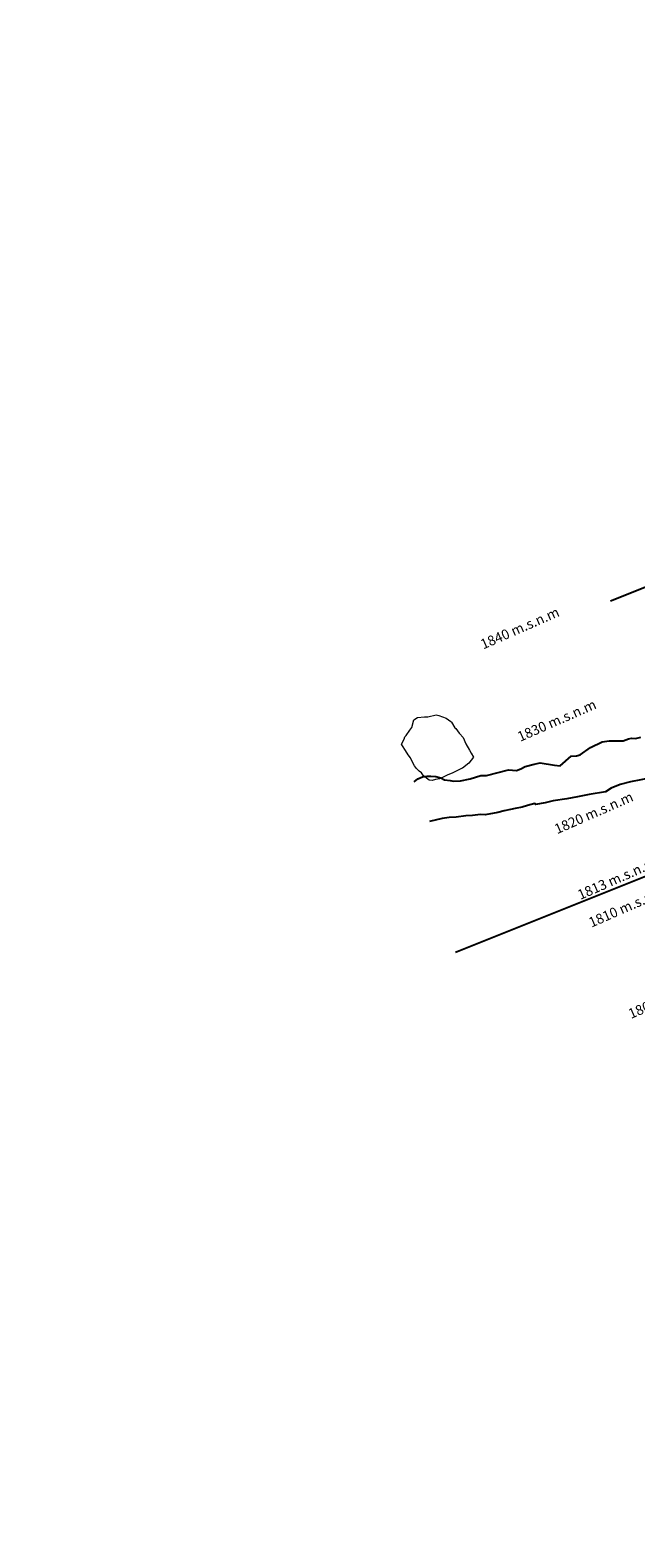
# Model space of a CAD drawing. Units: metres. Extents: x 373058 to 376642, y 653953 to 657537.
# Drawn here: x 374344 to 374405, y 656610 to 656762 of the extents above; entities that cross this region are included whole.
import ezdxf

# ---------------------------------------------------------------- set-up
doc = ezdxf.new("R2010")
doc.units = ezdxf.units.M
doc.linetypes.add('CONTINUOUS-0-7-1-1-1', pattern=[0])
for name, color, linetype in [('1', 7, 'Continuous'), ('CH  1812 - 861', 5, 'Continuous'), ('Proyección', 7, 'Continuous')]:
    doc.layers.add(name, color=color, linetype=linetype)
doc.styles.get("Standard").update_dxf_attribs({"font": 'arial.ttf'})

msp = doc.modelspace()

# ---------------------------------------------------------------- linework, layer by layer
at = {"color": 5}
msp.add_circle((374850.373, 655745.003, 1793.915), 1792.011, dxfattribs=at)
at = {"layer": '1', "linetype": 'CONTINUOUS-0-7-1-1-1', "lineweight": 0}
msp.add_polyline3d([(374388.861, 656688.759, 1769.717), (374388.372, 656688.151, 1769.805), (374388.37, 656688.148, 1769.805), (374388.37, 656688.148, 1769.805), (374387.734, 656687.674, 1769.878), (374387.633, 656687.61, 1769.888), (374386.964, 656687.286, 1769.943), (374386.764, 656687.197, 1769.958), (374386.222, 656686.95, 1770), (374385.731, 656686.724, 1770.038), (374385.434, 656686.601, 1770.06), (374385.032, 656686.503, 1770.08), (374384.695, 656686.41, 1770.098), (374384.397, 656686.463, 1770.096), (374383.832, 656686.897, 1770.05), (374383.617, 656687.185, 1770.017), (374383.393, 656687.355, 1769.999), (374383.133, 656687.624, 1769.968), (374382.915, 656687.897, 1769.937), (374382.649, 656688.403, 1769.876), (374382.527, 656688.707, 1769.838), (374382.279, 656689.001, 1769.805), (374382.027, 656689.427, 1769.754), (374381.731, 656689.899, 1769.698), (374381.62, 656690.079, 1769.677), (374381.896, 656690.584, 1769.606), (374381.962, 656690.805, 1769.576), (374382.095, 656690.948, 1769.555), (374382.445, 656691.473, 1769.48), (374382.642, 656691.736, 1769.442), (374382.864, 656692.506, 1769.338), (374383.227, 656692.741, 1769.301), (374383.946, 656692.802, 1769.28), (374384.268, 656692.823, 1769.272), (374385.114, 656693.029, 1769.23), (374385.373, 656692.954, 1769.235), (374386.113, 656692.699, 1769.254), (374386.579, 656692.335, 1769.293), (374386.653, 656692.296, 1769.297), (374386.985, 656691.724, 1769.365), (374387.074, 656691.629, 1769.376), (374387.411, 656691.172, 1769.429), (374387.447, 656691.131, 1769.434), (374387.818, 656690.733, 1769.479), (374388.073, 656690.103, 1769.556), (374388.075, 656690.101, 1769.557), (374388.076, 656690.098, 1769.557), (374388.44, 656689.46, 1769.633), (374388.603, 656689.18, 1769.667), (374388.861, 656688.759, 1769.717)], dxfattribs=at)
at = {"layer": 'CH  1812 - 861', "color": 254}
for points in [[(374382.896, 656686.277, 1749.388), (374383.258, 656686.577, 1749.162), (374383.712, 656686.789, 1748.941), (374384.159, 656686.842, 1748.694), (374384.568, 656686.844, 1748.478), (374385.078, 656686.817, 1748.209), (374385.558, 656686.687, 1748.013), (374385.951, 656686.479, 1747.804), (374386.502, 656686.433, 1747.595), (374386.856, 656686.349, 1747.397), (374387.544, 656686.385, 1747.066), (374388.519, 656686.591, 1746.627), (374388.519, 656686.591, 1746.627), (374388.519, 656686.591, 1746.627), (374389.585, 656686.906, 1745.645), (374390.148, 656686.913, 1745.296), (374390.148, 656686.913, 1745.296), (374390.148, 656686.913, 1745.296), (374392.361, 656687.504, 1743.615), (374392.361, 656687.504, 1743.615), (374393.166, 656687.414, 1743.519), (374393.599, 656687.599, 1743.371), (374394.062, 656687.81, 1743.029), (374394.94, 656688.077, 1742.525), (374395.566, 656688.21, 1742.043), (374395.566, 656688.21, 1742.043), (374396.996, 656687.958, 1741.192), (374397.553, 656687.904, 1740.745), (374398.674, 656688.855, 1739.847), (374399.213, 656688.907, 1739.521), (374399.569, 656689.002, 1739.291), (374400.596, 656689.727, 1738.479), (374401.772, 656690.32, 1738.689), (374402.503, 656690.407, 1738.792), (374403.908, 656690.408, 1739.249), (374404.42, 656690.607, 1739.246), (374404.743, 656690.681, 1739.289), (374405.133, 656690.648, 1739.274), (374405.667, 656690.763, 1739.368)], [(374408.782, 656687.075, 1739.154), (374404.642, 656686.274, 1739.452), (374404.642, 656686.274, 1739.452), (374403.587, 656686.032, 1739.104), (374402.681, 656685.66, 1739.117), (374402.12, 656685.265, 1738.69), (374400.478, 656685.018, 1739.699), (374399.308, 656684.773, 1740.435), (374398.233, 656684.588, 1741.101), (374396.843, 656684.385, 1741.819), (374396.046, 656684.188, 1742.346), (374395.071, 656683.994, 1743.109), (374395.071, 656683.994, 1743.109), (374395.071, 656683.994, 1743.109), (374395.016, 656684.107, 1744.134), (374394.288, 656683.902, 1744.471), (374393.73, 656683.724, 1744.706), (374393.05, 656683.61, 1745.072), (374392.567, 656683.498, 1745.333), (374391.936, 656683.365, 1745.643), (374391.312, 656683.186, 1745.727), (374390.012, 656682.97, 1746.585), (374389.554, 656682.989, 1746.947), (374388.758, 656682.906, 1747.354), (374388.088, 656682.863, 1747.798), (374387.113, 656682.724, 1748.301), (374386.412, 656682.686, 1748.786), (374385.702, 656682.593, 1749.216), (374384.42, 656682.312, 1749.97)]]:
    msp.add_polyline3d(points, dxfattribs=at)
at = {"layer": 'Proyección', "color": 254, "elevation": 1770}
for points in [[(374502.632, 656744.449), (374402.632, 656704.451)], [(374512.659, 656719.38), (374387.035, 656669.133)]]:
    msp.add_lwpolyline(points, dxfattribs=at)

# ---------------------------------------------------------------- texts
at = {"color": 254, "linetype": 'Continuous', "lineweight": 0}
for s, p in [('1840 m.s.n.m', (374389.829, 656699.584, 3668.045)), ('1830 m.s.n.m', (374393.543, 656690.299, 3668.045)), ('1820 m.s.n.m', (374397.257, 656681.014, 3668.045)), ('1813 m.s.n.m', (374399.587, 656674.407, 3668.045)), ('1810 m.s.n.m', (374400.702, 656671.622, 3668.045)), ('1800 m.s.n.m', (374404.684, 656662.445, 3668.045))]:
    msp.add_text(s, height=1, rotation=23.67117, dxfattribs=at).set_placement(p)

doc.saveas('drawing.dxf')
